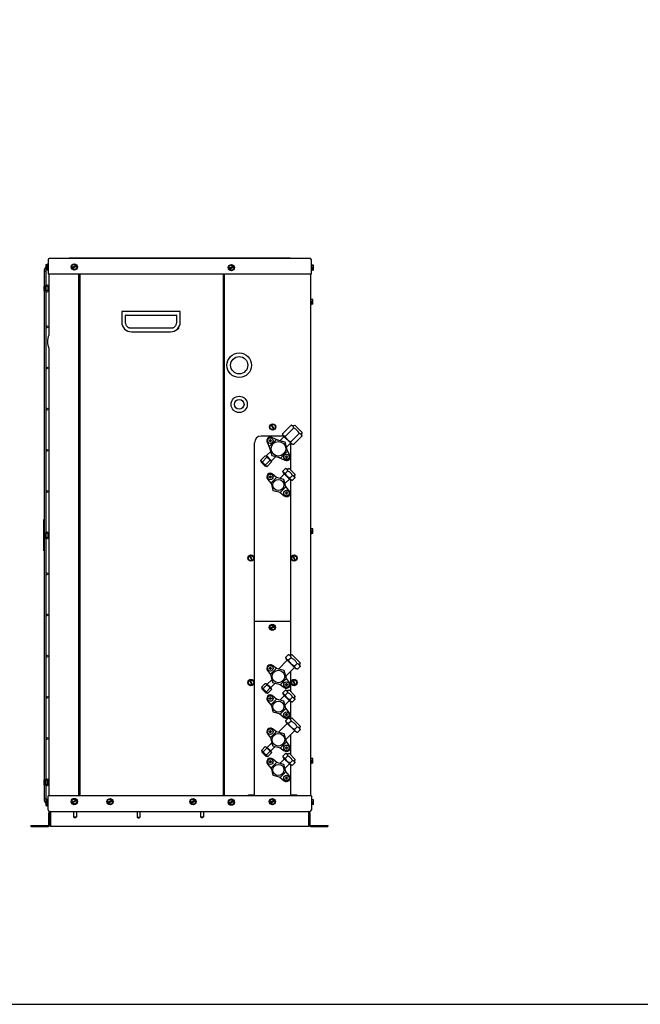
# Model space of a CAD drawing. Units: millimetres. Extents: x 1703.1 to 1721.2, y 1229.1 to 1241.2.
# Drawn here: x 1707.9 to 1708.9, y 1234.7 to 1236.3 of the extents above; entities that cross this region are included whole.
import ezdxf

# ---------------------------------------------------------------- set-up
doc = ezdxf.new("R2010")
doc.units = ezdxf.units.MM
doc.layers.add('TS - BLOCOS', color=50, linetype='Continuous')

# ---------------------------------------------------------------- blocks, each defined once
blk = doc.blocks.new('Cond 48-60 Kbtu Carrier lateral')
at = {"color": 2}
for p, q in [((-0.2163, 0.4587), (-0.2163, 0.459)), ((-0.2163, 0.459), (-0.2151, 0.459)), ((-0.2151, 0.4587), (-0.2163, 0.4587)), ((-0.2151, 0.459), (-0.1835, 0.459)), ((-0.1835, 0.4587), (-0.2151, 0.4587)), ((0.1835, 0.459), (-0.1835, 0.459)), ((0.1835, 0.4587), (-0.1835, 0.4587)), ((0.1835, 0.459), (0.2151, 0.459)), ((0.2151, 0.4587), (0.1835, 0.4587)), ((0.2151, 0.459), (0.2162, 0.459)), ((0.2162, 0.4587), (0.2151, 0.4587)), ((0.2162, 0.459), (0.2162, 0.4587)), ((-0.2185, 0.4564), (-0.2185, 0.4332)), ((0.2185, 0.4332), (0.2185, 0.4567)), ((-0.2218, -0.4405), (-0.2218, 0.4397)), ((-0.2173, 0.4332), (-0.1835, 0.4332)), ((-0.1835, 0.4332), (0.1835, 0.4332)), ((0.1835, 0.4332), (0.2173, 0.4332)), ((0.2172, 0.4332), (0.2172, -0.4332)), ((-0.2173, 0.3103), (-0.2173, -0.4332)), ((-0.2248, -0.0049), (-0.2248, -0.4065)), ((0.2185, -0.4332), (-0.2185, -0.4332)), ((-0.2185, -0.4564), (-0.2185, -0.4332)), ((0.2185, -0.4332), (0.2185, -0.4564)), ((-0.2163, -0.4587), (0.2162, -0.4587))]:
    blk.add_line(p, q, dxfattribs=at)
for p, q in [((-0.2224, 0.4488), (-0.2224, 0.4406)), ((-0.2224, 0.4488), (-0.2193, 0.4488)), ((-0.2224, 0.4485), (-0.2193, 0.4485)), ((-0.2224, 0.447), (-0.2204, 0.447)), ((-0.2224, 0.4461), (-0.2204, 0.4461)), ((-0.2224, 0.4446), (-0.2193, 0.4446)), ((-0.2204, 0.4461), (-0.2204, 0.447)), ((-0.2193, 0.4393), (-0.2193, 0.4501)), ((-0.2193, 0.4501), (-0.2185, 0.4501)), ((-0.2193, 0.4498), (-0.2185, 0.4498)), ((-0.1796, 0.4446), (-0.1774, 0.4485)), ((-0.1796, 0.4446), (-0.1774, 0.4406)), ((-0.1719, 0.447), (-0.1788, 0.443)), ((-0.1783, 0.4422), (-0.1714, 0.4461)), ((-0.1774, 0.4485), (-0.1728, 0.4485)), ((-0.1705, 0.4446), (-0.1728, 0.4485)), ((-0.1705, 0.4446), (-0.1728, 0.4406)), ((0.0812, 0.4436), (0.0834, 0.4475)), ((0.0812, 0.4436), (0.0834, 0.4396)), ((0.0889, 0.446), (0.082, 0.442)), ((0.0825, 0.4412), (0.0894, 0.4451)), ((0.0834, 0.4475), (0.088, 0.4475)), ((0.0903, 0.4436), (0.088, 0.4475)), ((0.0903, 0.4436), (0.088, 0.4396)), ((0.2193, 0.4488), (0.2185, 0.4488)), ((0.2193, 0.4485), (0.2185, 0.4485)), ((0.2193, 0.4485), (0.2193, 0.4488)), ((0.2193, 0.438), (0.2193, 0.4485)), ((0.2223, 0.4475), (0.2193, 0.4475)), ((0.2223, 0.4472), (0.2193, 0.4472)), ((0.2223, 0.4432), (0.2193, 0.4432)), ((0.2203, 0.4417), (0.2203, 0.4408)), ((0.2223, 0.4417), (0.2203, 0.4417)), ((0.2223, 0.4472), (0.2223, 0.4475)), ((0.2223, 0.4392), (0.2223, 0.4472)), ((-0.2248, 0.4397), (-0.2248, 0.413)), ((-0.2218, 0.4372), (-0.2248, 0.4372)), ((-0.2224, 0.4406), (-0.2193, 0.4406)), ((-0.2193, 0.4393), (-0.2185, 0.4393)), ((-0.2185, 0.4332), (-0.2173, 0.4332)), ((-0.2173, 0.4332), (-0.2173, 0.3311)), ((-0.1728, 0.4406), (-0.1774, 0.4406)), ((0.088, 0.4396), (0.0834, 0.4396)), ((0.2173, 0.4332), (0.2185, 0.4332)), ((0.2193, 0.438), (0.2185, 0.438)), ((0.2223, 0.4392), (0.2193, 0.4392)), ((0.2223, 0.4408), (0.2203, 0.4408)), ((-0.2256, 0.413), (-0.2256, 0.4051)), ((-0.2256, 0.413), (-0.2226, 0.413)), ((-0.2256, 0.4115), (-0.2236, 0.4115)), ((-0.2256, 0.4106), (-0.2236, 0.4106)), ((-0.2256, 0.4091), (-0.2226, 0.4091)), ((-0.2236, 0.4106), (-0.2236, 0.4115)), ((-0.2226, 0.4038), (-0.2226, 0.4143)), ((-0.2226, 0.4143), (-0.2218, 0.4143)), ((-0.2188, 0.4136), (-0.2188, 0.4046)), ((-0.2188, 0.4115), (-0.2173, 0.4115)), ((-0.2256, 0.4051), (-0.2226, 0.4051)), ((-0.2248, 0.4051), (-0.2248, 0.003)), ((-0.2226, 0.4038), (-0.2218, 0.4038)), ((-0.2188, 0.4067), (-0.2173, 0.4067)), ((0.218, 0.3919), (0.2172, 0.3919)), ((0.218, 0.3814), (0.2172, 0.3814)), ((0.218, 0.3814), (0.218, 0.3919)), ((0.2211, 0.3906), (0.218, 0.3906)), ((0.2211, 0.3867), (0.218, 0.3867)), ((0.2211, 0.3827), (0.218, 0.3827)), ((0.2191, 0.3851), (0.2191, 0.3843)), ((0.2211, 0.3851), (0.2191, 0.3851)), ((0.2211, 0.3843), (0.2191, 0.3843)), ((0.2211, 0.3827), (0.2211, 0.3906)), ((-0.0962, 0.3699), (-0.0962, 0.353)), ((-0.0002, 0.3709), (-0.0952, 0.3709)), ((-0.0902, 0.3548), (-0.0902, 0.3639)), ((-0.0892, 0.3649), (-0.0062, 0.3649)), ((-0.0052, 0.3639), (-0.0052, 0.3548)), ((0.0008, 0.353), (0.0008, 0.3699)), ((-0.1662, 0.3559), (-0.1651, 0.3565)), ((-0.1662, 0.3513), (-0.1662, 0.3559)), ((-0.1651, 0.3506), (-0.1662, 0.3513)), ((-0.0017, 0.3424), (-0.0017, 0.3445)), ((-0.0137, 0.343), (-0.0817, 0.343)), ((-0.0802, 0.337), (-0.0152, 0.337)), ((-0.0033, 0.3424), (-0.0017, 0.3424)), ((0.1503, 0.1814), (0.1543, 0.1837)), ((0.1503, 0.1768), (0.1503, 0.1814)), ((0.1519, 0.1823), (0.1558, 0.1754)), ((0.1567, 0.1759), (0.1527, 0.1828)), ((0.1543, 0.1837), (0.1582, 0.1814)), ((0.1582, 0.1814), (0.1582, 0.1768)), ((0.1849, 0.182), (0.1707, 0.1678)), ((0.1877, 0.1813), (0.1849, 0.182)), ((0.2032, 0.17), (0.1909, 0.1823)), ((0.1723, 0.1641), (0.1353, 0.1641)), ((0.1543, 0.1745), (0.1503, 0.1768)), ((0.1543, 0.1745), (0.1582, 0.1768)), ((0.1707, 0.1678), (0.1714, 0.165)), ((0.1858, 0.1506), (0.1714, 0.165)), ((0.1893, 0.1775), (0.1752, 0.1633)), ((0.1983, 0.1685), (0.1842, 0.1544)), ((0.2028, 0.164), (0.1887, 0.1499)), ((0.2021, 0.1668), (0.2028, 0.164)), ((0.1242, -0.4314), (0.1242, 0.153)), ((0.1449, 0.1539), (0.1495, 0.1436)), ((0.1485, 0.156), (0.1485, 0.1568)), ((0.1485, 0.1568), (0.1493, 0.1568)), ((0.1493, 0.156), (0.1485, 0.156)), ((0.1598, 0.158), (0.1487, 0.147)), ((0.1493, 0.1568), (0.15, 0.1574)), ((0.15, 0.1554), (0.1493, 0.156)), ((0.15, 0.1574), (0.15, 0.1583)), ((0.15, 0.1583), (0.1508, 0.1583)), ((0.15, 0.1545), (0.15, 0.1554)), ((0.1508, 0.1545), (0.15, 0.1545)), ((0.1508, 0.1583), (0.1508, 0.1574)), ((0.1508, 0.1574), (0.1514, 0.1568)), ((0.1514, 0.156), (0.1508, 0.1554)), ((0.1508, 0.1554), (0.1508, 0.1545)), ((0.1514, 0.1568), (0.1523, 0.1568)), ((0.1523, 0.156), (0.1514, 0.156)), ((0.1523, 0.1568), (0.1523, 0.156)), ((0.1631, 0.1572), (0.1528, 0.1618)), ((0.1748, 0.154), (0.1598, 0.158)), ((0.1733, 0.1631), (0.1664, 0.1562)), ((0.1788, 0.1389), (0.1748, 0.154)), ((0.1839, 0.1525), (0.1771, 0.1456)), ((0.1842, 0.1077), (0.1842, 0.1522)), ((0.1887, 0.1499), (0.1858, 0.1506)), ((0.1346, 0.1241), (0.142, 0.1315)), ((0.142, 0.1315), (0.1448, 0.1308)), ((0.144, 0.1316), (0.151, 0.1386)), ((0.144, 0.1316), (0.1525, 0.1231)), ((0.1487, 0.147), (0.1528, 0.1319)), ((0.1528, 0.1319), (0.1678, 0.1279)), ((0.1678, 0.1279), (0.1788, 0.1389)), ((0.1768, 0.1314), (0.1776, 0.1314)), ((0.1768, 0.1305), (0.1768, 0.1314)), ((0.1776, 0.1314), (0.1776, 0.1305)), ((0.1827, 0.132), (0.178, 0.1423)), ((0.1353, 0.1213), (0.1346, 0.1241)), ((0.1353, 0.1213), (0.1421, 0.1144)), ((0.1353, 0.1205), (0.1414, 0.1144)), ((0.1372, 0.1215), (0.1446, 0.1289)), ((0.1421, 0.1144), (0.1449, 0.1137)), ((0.1423, 0.1163), (0.1498, 0.1237)), ((0.1449, 0.1137), (0.1524, 0.1211)), ((0.1524, 0.1211), (0.1516, 0.124)), ((0.1525, 0.1231), (0.1595, 0.1301)), ((0.1645, 0.1287), (0.1747, 0.124)), ((0.1753, 0.1299), (0.1762, 0.1299)), ((0.1753, 0.1291), (0.1753, 0.1299)), ((0.1762, 0.1291), (0.1753, 0.1291)), ((0.1762, 0.1299), (0.1768, 0.1305)), ((0.1768, 0.1285), (0.1762, 0.1291)), ((0.1768, 0.1276), (0.1768, 0.1285)), ((0.1776, 0.1276), (0.1768, 0.1276)), ((0.1776, 0.1305), (0.1782, 0.1299)), ((0.1782, 0.1291), (0.1776, 0.1285)), ((0.1776, 0.1285), (0.1776, 0.1276)), ((0.1782, 0.1299), (0.1791, 0.1299)), ((0.1791, 0.1291), (0.1782, 0.1291)), ((0.1791, 0.1299), (0.1791, 0.1291)), ((0.15, 0.0983), (0.1508, 0.0983)), ((0.15, 0.0974), (0.15, 0.0983)), ((0.1508, 0.0983), (0.1508, 0.0974)), ((0.1613, 0.095), (0.1542, 0.101)), ((0.1737, 0.1013), (0.1661, 0.0937)), ((0.1755, 0.1101), (0.1712, 0.1059)), ((0.1712, 0.1059), (0.1719, 0.1031)), ((0.1839, 0.0911), (0.1719, 0.1031)), ((0.1794, 0.1063), (0.1751, 0.102)), ((0.1783, 0.1094), (0.1755, 0.1101)), ((0.1913, 0.1006), (0.1815, 0.1105)), ((0.1871, 0.0985), (0.1829, 0.0943)), ((0.1458, 0.0925), (0.1517, 0.0855)), ((0.1485, 0.0968), (0.1493, 0.0968)), ((0.1485, 0.096), (0.1485, 0.0968)), ((0.1493, 0.096), (0.1485, 0.096)), ((0.1493, 0.0968), (0.15, 0.0974)), ((0.15, 0.0954), (0.1493, 0.096)), ((0.15, 0.0945), (0.15, 0.0954)), ((0.1508, 0.0945), (0.15, 0.0945)), ((0.1508, 0.0974), (0.1514, 0.0968)), ((0.1514, 0.096), (0.1508, 0.0954)), ((0.1508, 0.0954), (0.1508, 0.0945)), ((0.1514, 0.0968), (0.1523, 0.0968)), ((0.1523, 0.096), (0.1514, 0.096)), ((0.1605, 0.0952), (0.1515, 0.0862)), ((0.1515, 0.0862), (0.1548, 0.074)), ((0.1523, 0.0968), (0.1523, 0.096)), ((0.1728, 0.0919), (0.1605, 0.0952)), ((0.1761, 0.0796), (0.1728, 0.0919)), ((0.1822, 0.0928), (0.1746, 0.0852)), ((0.1867, 0.0904), (0.1839, 0.0911)), ((0.1842, -0.1996), (0.1842, 0.0911)), ((0.191, 0.0946), (0.1867, 0.0904)), ((0.1903, 0.0975), (0.191, 0.0946)), ((0.1548, 0.074), (0.1671, 0.0707)), ((0.1663, 0.0709), (0.1733, 0.0649)), ((0.1671, 0.0707), (0.1761, 0.0796)), ((0.1753, 0.0699), (0.1762, 0.0699)), ((0.1753, 0.0691), (0.1753, 0.0699)), ((0.1762, 0.0691), (0.1753, 0.0691)), ((0.1818, 0.0734), (0.1759, 0.0804)), ((0.1762, 0.0699), (0.1768, 0.0705)), ((0.1768, 0.0685), (0.1762, 0.0691)), ((0.1768, 0.0714), (0.1776, 0.0714)), ((0.1768, 0.0705), (0.1768, 0.0714)), ((0.1768, 0.0676), (0.1768, 0.0685)), ((0.1776, 0.0676), (0.1768, 0.0676)), ((0.1776, 0.0714), (0.1776, 0.0705)), ((0.1776, 0.0705), (0.1782, 0.0699)), ((0.1782, 0.0691), (0.1776, 0.0685)), ((0.1776, 0.0685), (0.1776, 0.0676)), ((0.1782, 0.0699), (0.1791, 0.0699)), ((0.1791, 0.0691), (0.1782, 0.0691)), ((0.1791, 0.0699), (0.1791, 0.0691)), ((-0.2257, -0.0264), (-0.2257, 0.0256)), ((-0.2248, 0.0256), (-0.2257, 0.0256)), ((-0.2256, 0.003), (-0.2256, -0.0049)), ((-0.2256, 0.003), (-0.2226, 0.003)), ((-0.2256, 0.0015), (-0.2236, 0.0015)), ((-0.2256, 0.0006), (-0.2236, 0.0006)), ((-0.2236, 0.0006), (-0.2236, 0.0015)), ((-0.2226, -0.0062), (-0.2226, 0.0043)), ((-0.2226, 0.0043), (-0.2218, 0.0043)), ((-0.2188, 0.0038), (-0.2188, -0.0052)), ((-0.2188, 0.002), (-0.2173, 0.002)), ((-0.2188, 0.0015), (-0.2173, 0.0015)), ((0.218, 0.0114), (0.2172, 0.0114)), ((0.218, 0.0009), (0.2172, 0.0009)), ((0.218, 0.0009), (0.218, 0.0114)), ((0.2211, 0.0101), (0.218, 0.0101)), ((0.2211, 0.0061), (0.218, 0.0061)), ((0.2211, 0.0022), (0.218, 0.0022)), ((0.2211, 0.0046), (0.2191, 0.0046)), ((0.2191, 0.0046), (0.2191, 0.0037)), ((0.2211, 0.0037), (0.2191, 0.0037)), ((0.2211, 0.0022), (0.2211, 0.0101)), ((-0.2256, -0.0009), (-0.2226, -0.0009)), ((-0.2256, -0.0049), (-0.2226, -0.0049)), ((-0.2226, -0.0062), (-0.2218, -0.0062)), ((-0.2188, -0.0033), (-0.2173, -0.0033)), ((-0.2248, -0.0264), (-0.2257, -0.0264)), ((0.1143, -0.0361), (0.1182, -0.0338)), ((0.1143, -0.0407), (0.1143, -0.0361)), ((0.1182, -0.043), (0.1143, -0.0407)), ((0.1158, -0.0352), (0.1198, -0.0421)), ((0.1206, -0.0416), (0.1167, -0.0347)), ((0.1182, -0.0338), (0.1222, -0.0361)), ((0.1182, -0.043), (0.1222, -0.0407)), ((0.1222, -0.0361), (0.1222, -0.0407)), ((0.1858, -0.0361), (0.1897, -0.0338)), ((0.1858, -0.0407), (0.1858, -0.0361)), ((0.1897, -0.043), (0.1858, -0.0407)), ((0.1873, -0.0352), (0.1913, -0.0421)), ((0.1921, -0.0416), (0.1882, -0.0347)), ((0.1897, -0.0338), (0.1937, -0.0361)), ((0.1897, -0.043), (0.1937, -0.0407)), ((0.1937, -0.0361), (0.1937, -0.0407)), ((0.1842, -0.1436), (0.1242, -0.1436)), ((0.1492, -0.1534), (0.1514, -0.1495)), ((0.1514, -0.1574), (0.1492, -0.1534)), ((0.1569, -0.151), (0.1501, -0.155)), ((0.1506, -0.1558), (0.1574, -0.1519)), ((0.1514, -0.1495), (0.156, -0.1495)), ((0.156, -0.1574), (0.1514, -0.1574)), ((0.1583, -0.1534), (0.156, -0.1495)), ((0.1583, -0.1534), (0.156, -0.1574)), ((0.1786, -0.208), (0.1641, -0.2225)), ((0.1802, -0.1989), (0.1759, -0.2031)), ((0.1759, -0.2031), (0.1766, -0.206)), ((0.1927, -0.222), (0.1766, -0.206)), ((0.183, -0.1996), (0.1802, -0.1989)), ((0.1851, -0.2038), (0.1808, -0.208)), ((0.2001, -0.2125), (0.1862, -0.1985)), ((0.1455, -0.225), (0.1505, -0.2317)), ((0.1485, -0.221), (0.1493, -0.221)), ((0.1485, -0.2218), (0.1485, -0.221)), ((0.1493, -0.2218), (0.1485, -0.2218)), ((0.1493, -0.221), (0.15, -0.2204)), ((0.15, -0.2224), (0.1493, -0.2218)), ((0.15, -0.2195), (0.1508, -0.2195)), ((0.15, -0.2204), (0.15, -0.2195)), ((0.15, -0.2233), (0.15, -0.2224)), ((0.1508, -0.2233), (0.15, -0.2233)), ((0.1602, -0.2215), (0.1504, -0.2313)), ((0.1508, -0.2195), (0.1508, -0.2204)), ((0.1508, -0.2204), (0.1514, -0.221)), ((0.1514, -0.2218), (0.1508, -0.2224)), ((0.1508, -0.2224), (0.1508, -0.2233)), ((0.1514, -0.221), (0.1523, -0.221)), ((0.1523, -0.2218), (0.1514, -0.2218)), ((0.1523, -0.221), (0.1523, -0.2218)), ((0.1606, -0.2216), (0.1539, -0.2166)), ((0.1736, -0.2251), (0.1602, -0.2215)), ((0.1772, -0.2385), (0.1736, -0.2251)), ((0.1907, -0.22), (0.1761, -0.2345)), ((0.1842, -0.2601), (0.1842, -0.2264)), ((0.1948, -0.2136), (0.1906, -0.2178)), ((0.1955, -0.2227), (0.1927, -0.222)), ((0.1997, -0.2185), (0.1955, -0.2227)), ((0.199, -0.2157), (0.1997, -0.2185)), ((0.1143, -0.2426), (0.1182, -0.2403)), ((0.1143, -0.2472), (0.1143, -0.2426)), ((0.1158, -0.2417), (0.1198, -0.2486)), ((0.1206, -0.2481), (0.1167, -0.2412)), ((0.1182, -0.2403), (0.1222, -0.2426)), ((0.1222, -0.2426), (0.1222, -0.2472)), ((0.1454, -0.2476), (0.1528, -0.2402)), ((0.1504, -0.2313), (0.154, -0.2447)), ((0.154, -0.2447), (0.1674, -0.2482)), ((0.1674, -0.2482), (0.1772, -0.2385)), ((0.182, -0.2447), (0.1771, -0.238)), ((0.1858, -0.2426), (0.1897, -0.2403)), ((0.1858, -0.2472), (0.1858, -0.2426)), ((0.1873, -0.2417), (0.1913, -0.2486)), ((0.1921, -0.2481), (0.1882, -0.2412)), ((0.1897, -0.2403), (0.1937, -0.2426)), ((0.1937, -0.2426), (0.1937, -0.2472)), ((0.1182, -0.2495), (0.1143, -0.2472)), ((0.1182, -0.2495), (0.1222, -0.2472)), ((0.136, -0.2523), (0.142, -0.2463)), ((0.1367, -0.2551), (0.136, -0.2523)), ((0.1367, -0.2551), (0.1435, -0.262)), ((0.1367, -0.2558), (0.1428, -0.262)), ((0.1386, -0.2549), (0.1446, -0.2489)), ((0.142, -0.2463), (0.1448, -0.247)), ((0.1438, -0.2601), (0.1498, -0.2541)), ((0.1448, -0.247), (0.1516, -0.2538)), ((0.1463, -0.2627), (0.1524, -0.2567)), ((0.1511, -0.2532), (0.1585, -0.2459)), ((0.1524, -0.2567), (0.1516, -0.2538)), ((0.1669, -0.2481), (0.1736, -0.2531)), ((0.1755, -0.2577), (0.1712, -0.2619)), ((0.1753, -0.2479), (0.1762, -0.2479)), ((0.1753, -0.2487), (0.1753, -0.2479)), ((0.1762, -0.2487), (0.1753, -0.2487)), ((0.1783, -0.2584), (0.1755, -0.2577)), ((0.1762, -0.2479), (0.1768, -0.2473)), ((0.1768, -0.2493), (0.1762, -0.2487)), ((0.1768, -0.2464), (0.1776, -0.2464)), ((0.1768, -0.2473), (0.1768, -0.2464)), ((0.1768, -0.2502), (0.1768, -0.2493)), ((0.1776, -0.2502), (0.1768, -0.2502)), ((0.1776, -0.2464), (0.1776, -0.2473)), ((0.1776, -0.2473), (0.1782, -0.2479)), ((0.1782, -0.2487), (0.1776, -0.2493)), ((0.1776, -0.2493), (0.1776, -0.2502)), ((0.1782, -0.2479), (0.1791, -0.2479)), ((0.1791, -0.2487), (0.1782, -0.2487)), ((0.1791, -0.2479), (0.1791, -0.2487)), ((0.1913, -0.2672), (0.1815, -0.2573)), ((0.1897, -0.2495), (0.1858, -0.2472)), ((0.1897, -0.2495), (0.1937, -0.2472)), ((0.1435, -0.262), (0.1463, -0.2627)), ((0.1458, -0.2753), (0.1517, -0.2823)), ((0.1485, -0.271), (0.1493, -0.271)), ((0.1485, -0.2718), (0.1485, -0.271)), ((0.1493, -0.2718), (0.1485, -0.2718)), ((0.1493, -0.271), (0.15, -0.2704)), ((0.15, -0.2724), (0.1493, -0.2718)), ((0.15, -0.2695), (0.1508, -0.2695)), ((0.15, -0.2704), (0.15, -0.2695)), ((0.15, -0.2733), (0.15, -0.2724)), ((0.1508, -0.2733), (0.15, -0.2733)), ((0.1508, -0.2695), (0.1508, -0.2704)), ((0.1508, -0.2704), (0.1514, -0.271)), ((0.1514, -0.2718), (0.1508, -0.2724)), ((0.1508, -0.2724), (0.1508, -0.2733)), ((0.1514, -0.271), (0.1523, -0.271)), ((0.1523, -0.2718), (0.1514, -0.2718)), ((0.1605, -0.2726), (0.1515, -0.2816)), ((0.1523, -0.271), (0.1523, -0.2718)), ((0.1613, -0.2728), (0.1542, -0.2668)), ((0.1728, -0.2759), (0.1605, -0.2726)), ((0.1737, -0.2665), (0.1661, -0.2741)), ((0.1712, -0.2619), (0.1719, -0.2647)), ((0.1839, -0.2767), (0.1719, -0.2647)), ((0.1761, -0.2882), (0.1728, -0.2759)), ((0.1822, -0.275), (0.1746, -0.2826)), ((0.1794, -0.2615), (0.1751, -0.2658)), ((0.1871, -0.2693), (0.1829, -0.2735)), ((0.1867, -0.2774), (0.1839, -0.2767)), ((0.1842, -0.3046), (0.1842, -0.2767)), ((0.191, -0.2732), (0.1867, -0.2774)), ((0.1903, -0.2703), (0.191, -0.2732)), ((0.1515, -0.2816), (0.1548, -0.2938)), ((0.1548, -0.2938), (0.1671, -0.2971)), ((0.1671, -0.2971), (0.1761, -0.2882)), ((0.1818, -0.2944), (0.1759, -0.2874)), ((0.1663, -0.2969), (0.1733, -0.3029)), ((0.1753, -0.2979), (0.1762, -0.2979)), ((0.1753, -0.2987), (0.1753, -0.2979)), ((0.1762, -0.2987), (0.1753, -0.2987)), ((0.1802, -0.3039), (0.1759, -0.3081)), ((0.1759, -0.3081), (0.1766, -0.311)), ((0.1762, -0.2979), (0.1768, -0.2973)), ((0.1768, -0.2993), (0.1762, -0.2987)), ((0.1768, -0.2964), (0.1776, -0.2964)), ((0.1768, -0.2973), (0.1768, -0.2964)), ((0.1768, -0.3002), (0.1768, -0.2993)), ((0.1776, -0.3002), (0.1768, -0.3002)), ((0.1776, -0.2964), (0.1776, -0.2973)), ((0.1776, -0.2973), (0.1782, -0.2979)), ((0.1782, -0.2987), (0.1776, -0.2993)), ((0.1776, -0.2993), (0.1776, -0.3002)), ((0.1782, -0.2979), (0.1791, -0.2979)), ((0.1791, -0.2987), (0.1782, -0.2987)), ((0.1791, -0.2979), (0.1791, -0.2987)), ((0.183, -0.3046), (0.1802, -0.3039)), ((0.1851, -0.3088), (0.1808, -0.313)), ((0.2001, -0.3175), (0.1862, -0.3035)), ((0.1485, -0.326), (0.1493, -0.326)), ((0.1485, -0.3268), (0.1485, -0.326)), ((0.1493, -0.326), (0.15, -0.3254)), ((0.15, -0.3245), (0.1508, -0.3245)), ((0.15, -0.3254), (0.15, -0.3245)), ((0.1602, -0.3265), (0.1504, -0.3363)), ((0.1508, -0.3245), (0.1508, -0.3254)), ((0.1508, -0.3254), (0.1514, -0.326)), ((0.1514, -0.326), (0.1523, -0.326)), ((0.1523, -0.326), (0.1523, -0.3268)), ((0.1606, -0.3266), (0.1539, -0.3216)), ((0.1736, -0.3301), (0.1602, -0.3265)), ((0.1786, -0.313), (0.1641, -0.3275)), ((0.1907, -0.325), (0.1761, -0.3395)), ((0.1927, -0.327), (0.1766, -0.311)), ((0.1948, -0.3186), (0.1906, -0.3228)), ((0.1997, -0.3235), (0.1955, -0.3277)), ((0.199, -0.3207), (0.1997, -0.3235)), ((0.1455, -0.33), (0.1505, -0.3367)), ((0.1493, -0.3268), (0.1485, -0.3268)), ((0.15, -0.3274), (0.1493, -0.3268)), ((0.15, -0.3283), (0.15, -0.3274)), ((0.1508, -0.3283), (0.15, -0.3283)), ((0.1504, -0.3363), (0.154, -0.3497)), ((0.1514, -0.3268), (0.1508, -0.3274)), ((0.1508, -0.3274), (0.1508, -0.3283)), ((0.1523, -0.3268), (0.1514, -0.3268)), ((0.1772, -0.3435), (0.1736, -0.3301)), ((0.182, -0.3497), (0.1771, -0.343)), ((0.1842, -0.3651), (0.1842, -0.3314)), ((0.1955, -0.3277), (0.1927, -0.327)), ((0.136, -0.3573), (0.142, -0.3513)), ((0.1367, -0.3601), (0.136, -0.3573)), ((0.1386, -0.3599), (0.1446, -0.3539)), ((0.142, -0.3513), (0.1448, -0.352)), ((0.1438, -0.3651), (0.1498, -0.3591)), ((0.1448, -0.352), (0.1516, -0.3588)), ((0.1454, -0.3526), (0.1528, -0.3452)), ((0.1511, -0.3582), (0.1585, -0.3509)), ((0.1524, -0.3617), (0.1516, -0.3588)), ((0.154, -0.3497), (0.1674, -0.3532)), ((0.1669, -0.3531), (0.1736, -0.3581)), ((0.1674, -0.3532), (0.1772, -0.3435)), ((0.1753, -0.3529), (0.1762, -0.3529)), ((0.1753, -0.3537), (0.1753, -0.3529)), ((0.1762, -0.3537), (0.1753, -0.3537)), ((0.1762, -0.3529), (0.1768, -0.3523)), ((0.1768, -0.3543), (0.1762, -0.3537)), ((0.1768, -0.3514), (0.1776, -0.3514)), ((0.1768, -0.3523), (0.1768, -0.3514)), ((0.1768, -0.3552), (0.1768, -0.3543)), ((0.1776, -0.3552), (0.1768, -0.3552)), ((0.1776, -0.3514), (0.1776, -0.3523)), ((0.1776, -0.3523), (0.1782, -0.3529)), ((0.1782, -0.3537), (0.1776, -0.3543)), ((0.1776, -0.3543), (0.1776, -0.3552)), ((0.1782, -0.3529), (0.1791, -0.3529)), ((0.1791, -0.3537), (0.1782, -0.3537)), ((0.1791, -0.3529), (0.1791, -0.3537)), ((0.1367, -0.3601), (0.1435, -0.367)), ((0.1367, -0.3608), (0.1428, -0.367)), ((0.1435, -0.367), (0.1463, -0.3677)), ((0.1463, -0.3677), (0.1524, -0.3617)), ((0.1493, -0.376), (0.15, -0.3754)), ((0.15, -0.3745), (0.1508, -0.3745)), ((0.15, -0.3754), (0.15, -0.3745)), ((0.1508, -0.3745), (0.1508, -0.3754)), ((0.1508, -0.3754), (0.1514, -0.376)), ((0.1613, -0.3778), (0.1542, -0.3718)), ((0.1737, -0.3715), (0.1661, -0.3791)), ((0.1755, -0.3627), (0.1712, -0.3669)), ((0.1712, -0.3669), (0.1719, -0.3697)), ((0.1839, -0.3817), (0.1719, -0.3697)), ((0.1794, -0.3665), (0.1751, -0.3708)), ((0.1783, -0.3634), (0.1755, -0.3627)), ((0.1913, -0.3722), (0.1815, -0.3623)), ((0.1871, -0.3743), (0.1829, -0.3785)), ((0.1903, -0.3753), (0.191, -0.3782)), ((0.218, -0.3696), (0.2172, -0.3696)), ((0.218, -0.3801), (0.218, -0.3696)), ((0.2211, -0.3709), (0.218, -0.3709)), ((0.2211, -0.3749), (0.218, -0.3749)), ((0.2211, -0.3788), (0.2211, -0.3709)), ((0.1458, -0.3803), (0.1517, -0.3873)), ((0.1485, -0.376), (0.1493, -0.376)), ((0.1485, -0.3768), (0.1485, -0.376)), ((0.1493, -0.3768), (0.1485, -0.3768)), ((0.15, -0.3774), (0.1493, -0.3768)), ((0.15, -0.3783), (0.15, -0.3774)), ((0.1508, -0.3783), (0.15, -0.3783)), ((0.1514, -0.3768), (0.1508, -0.3774)), ((0.1508, -0.3774), (0.1508, -0.3783)), ((0.1514, -0.376), (0.1523, -0.376)), ((0.1523, -0.3768), (0.1514, -0.3768)), ((0.1605, -0.3776), (0.1515, -0.3866)), ((0.1515, -0.3866), (0.1548, -0.3988)), ((0.1523, -0.376), (0.1523, -0.3768)), ((0.1728, -0.3809), (0.1605, -0.3776)), ((0.1761, -0.3932), (0.1728, -0.3809)), ((0.1822, -0.38), (0.1746, -0.3876)), ((0.1867, -0.3824), (0.1839, -0.3817)), ((0.1842, -0.4314), (0.1842, -0.3817)), ((0.191, -0.3782), (0.1867, -0.3824)), ((0.218, -0.3801), (0.2172, -0.3801)), ((0.2211, -0.3788), (0.218, -0.3788)), ((0.2211, -0.3764), (0.2191, -0.3764)), ((0.2191, -0.3764), (0.2191, -0.3773)), ((0.2211, -0.3773), (0.2191, -0.3773)), ((-0.2256, -0.4065), (-0.2226, -0.4065)), ((-0.2256, -0.4065), (-0.2256, -0.4144)), ((-0.2256, -0.408), (-0.2236, -0.408)), ((-0.2236, -0.4089), (-0.2236, -0.408)), ((-0.2226, -0.4052), (-0.2218, -0.4052)), ((-0.2226, -0.4157), (-0.2226, -0.4052)), ((-0.2188, -0.415), (-0.2188, -0.406)), ((-0.2188, -0.408), (-0.2173, -0.408)), ((0.1548, -0.3988), (0.1671, -0.4021)), ((0.1663, -0.4019), (0.1733, -0.4079)), ((0.1671, -0.4021), (0.1761, -0.3932)), ((0.1753, -0.4029), (0.1762, -0.4029)), ((0.1753, -0.4037), (0.1753, -0.4029)), ((0.1762, -0.4037), (0.1753, -0.4037)), ((0.1818, -0.3994), (0.1759, -0.3924)), ((0.1762, -0.4029), (0.1768, -0.4023)), ((0.1768, -0.4043), (0.1762, -0.4037)), ((0.1768, -0.4014), (0.1776, -0.4014)), ((0.1768, -0.4023), (0.1768, -0.4014)), ((0.1768, -0.4052), (0.1768, -0.4043)), ((0.1776, -0.4052), (0.1768, -0.4052)), ((0.1776, -0.4014), (0.1776, -0.4023)), ((0.1776, -0.4023), (0.1782, -0.4029)), ((0.1782, -0.4037), (0.1776, -0.4043)), ((0.1776, -0.4043), (0.1776, -0.4052)), ((0.1782, -0.4029), (0.1791, -0.4029)), ((0.1791, -0.4037), (0.1782, -0.4037)), ((0.1791, -0.4029), (0.1791, -0.4037)), ((-0.2256, -0.4089), (-0.2236, -0.4089)), ((-0.2256, -0.4104), (-0.2226, -0.4104)), ((-0.2256, -0.4144), (-0.2226, -0.4144)), ((-0.2248, -0.4144), (-0.2248, -0.4405)), ((-0.2226, -0.4157), (-0.2218, -0.4157)), ((-0.2188, -0.4128), (-0.2173, -0.4128)), ((-0.2218, -0.438), (-0.2248, -0.438)), ((-0.2224, -0.4405), (-0.2193, -0.4405)), ((-0.2224, -0.4405), (-0.2224, -0.4491)), ((-0.2218, -0.4392), (-0.2193, -0.4392)), ((-0.2193, -0.4379), (-0.2185, -0.4379)), ((-0.2193, -0.4504), (-0.2193, -0.4379)), ((-0.2193, -0.4392), (-0.2185, -0.4392)), ((-0.1796, -0.4424), (-0.1774, -0.4385)), ((-0.1719, -0.44), (-0.1788, -0.444)), ((-0.1783, -0.4448), (-0.1714, -0.4409)), ((-0.1774, -0.4385), (-0.1728, -0.4385)), ((-0.1705, -0.4424), (-0.1728, -0.4385)), ((-0.1203, -0.4426), (-0.118, -0.4386)), ((-0.1125, -0.4402), (-0.1194, -0.4441)), ((-0.1189, -0.445), (-0.112, -0.441)), ((-0.118, -0.4386), (-0.1134, -0.4386)), ((-0.1111, -0.4426), (-0.1134, -0.4386)), ((0.0175, -0.4426), (0.0198, -0.4386)), ((0.0253, -0.4402), (0.0184, -0.4441)), ((0.0189, -0.445), (0.0258, -0.441)), ((0.0198, -0.4386), (0.0244, -0.4386)), ((0.0267, -0.4426), (0.0244, -0.4386)), ((0.0812, -0.4434), (0.0834, -0.4395)), ((0.0889, -0.441), (0.082, -0.445)), ((0.0834, -0.4395), (0.088, -0.4395)), ((0.0903, -0.4434), (0.088, -0.4395)), ((0.1142, -0.4314), (0.1242, -0.4314)), ((0.1142, -0.4332), (0.1142, -0.4314)), ((0.1158, -0.4314), (0.1158, -0.4332)), ((0.1492, -0.4426), (0.1515, -0.4386)), ((0.157, -0.4402), (0.1501, -0.4441)), ((0.1506, -0.445), (0.1575, -0.441)), ((0.1515, -0.4386), (0.1561, -0.4386)), ((0.1584, -0.4426), (0.1561, -0.4386)), ((0.1842, -0.4314), (0.1942, -0.4314)), ((0.1922, -0.4314), (0.1922, -0.4332)), ((0.1939, -0.4332), (0.1939, -0.4314)), ((0.1942, -0.4332), (0.1942, -0.4314)), ((0.2193, -0.4383), (0.2185, -0.4383)), ((0.2193, -0.4488), (0.2193, -0.4383)), ((0.2223, -0.4396), (0.2193, -0.4396)), ((0.2223, -0.4475), (0.2223, -0.4396)), ((-0.2224, -0.442), (-0.2204, -0.442)), ((-0.2224, -0.4429), (-0.2204, -0.4429)), ((-0.2224, -0.4444), (-0.2193, -0.4444)), ((-0.2224, -0.4484), (-0.2193, -0.4484)), ((-0.2224, -0.4491), (-0.2193, -0.4491)), ((-0.2204, -0.4429), (-0.2204, -0.442)), ((-0.2193, -0.4497), (-0.2185, -0.4497)), ((-0.2193, -0.4504), (-0.2185, -0.4504)), ((-0.1774, -0.4464), (-0.1796, -0.4424)), ((-0.1728, -0.4464), (-0.1774, -0.4464)), ((-0.1705, -0.4424), (-0.1728, -0.4464)), ((-0.118, -0.4465), (-0.1203, -0.4426)), ((-0.1134, -0.4465), (-0.118, -0.4465)), ((-0.1111, -0.4426), (-0.1134, -0.4465)), ((0.0198, -0.4465), (0.0175, -0.4426)), ((0.0244, -0.4465), (0.0198, -0.4465)), ((0.0267, -0.4426), (0.0244, -0.4465)), ((0.0834, -0.4474), (0.0812, -0.4434)), ((0.0825, -0.4458), (0.0894, -0.4419)), ((0.088, -0.4474), (0.0834, -0.4474)), ((0.0903, -0.4434), (0.088, -0.4474)), ((0.1515, -0.4465), (0.1492, -0.4426)), ((0.1561, -0.4465), (0.1515, -0.4465)), ((0.1584, -0.4426), (0.1561, -0.4465)), ((0.2193, -0.4488), (0.2185, -0.4488)), ((0.2223, -0.4436), (0.2193, -0.4436)), ((0.2223, -0.4475), (0.2193, -0.4475)), ((0.2223, -0.4451), (0.2203, -0.4451)), ((0.2203, -0.4451), (0.2203, -0.446)), ((0.2223, -0.446), (0.2203, -0.446)), ((-0.2172, -0.4811), (-0.2172, -0.4612)), ((-0.2156, -0.4811), (-0.2156, -0.4612)), ((-0.2146, -0.4587), (-0.2146, -0.4837)), ((-0.1763, -0.4587), (-0.1763, -0.468)), ((-0.1763, -0.468), (-0.1715, -0.468)), ((-0.1763, -0.468), (-0.1753, -0.469)), ((-0.1753, -0.469), (-0.1725, -0.469)), ((-0.1715, -0.468), (-0.1725, -0.469)), ((-0.1715, -0.4587), (-0.1715, -0.468)), ((-0.0708, -0.4587), (-0.0708, -0.4682)), ((-0.0708, -0.4682), (-0.066, -0.4682)), ((-0.0708, -0.4682), (-0.0698, -0.4692)), ((-0.0698, -0.4692), (-0.067, -0.4692)), ((-0.066, -0.4682), (-0.067, -0.4692)), ((-0.066, -0.4587), (-0.066, -0.4682)), ((0.0347, -0.4587), (0.0347, -0.468)), ((0.0347, -0.468), (0.0395, -0.468)), ((0.0347, -0.468), (0.0357, -0.469)), ((0.0357, -0.469), (0.0385, -0.469)), ((0.0395, -0.468), (0.0385, -0.469)), ((0.0395, -0.4587), (0.0395, -0.468)), ((0.2138, -0.4587), (0.2138, -0.4837)), ((0.2143, -0.4612), (0.2143, -0.4811)), ((0.2158, -0.4612), (0.2158, -0.4811)), ((-0.2472, -0.4821), (-0.2182, -0.4821)), ((-0.2472, -0.4821), (-0.2472, -0.4837)), ((-0.2472, -0.4837), (-0.2182, -0.4837)), ((0.2138, -0.4837), (-0.2146, -0.4837)), ((0.2168, -0.4821), (0.2458, -0.4821)), ((0.2168, -0.4837), (0.2458, -0.4837)), ((0.2458, -0.4821), (0.2458, -0.4837))]:
    blk.add_line(p, q)
at = {"color": 1}
for p, q in [((-0.1683, 0.4332), (-0.1683, -0.4332)), ((-0.1651, -0.4332), (-0.1651, 0.4332)), ((0.0719, 0.4332), (0.0719, -0.4332)), ((0.0737, 0.4332), (0.0737, -0.4332))]:
    blk.add_line(p, q, dxfattribs=at)
for centre, radius in [((-0.1751, 0.4446), 0.00525), ((0.0857, 0.4436), 0.00525), ((-0.2203, 0.4136), 0.0015), ((-0.2203, 0.4046), 0.0015), ((-0.2203, 0.3453), 0.0015), ((0.0987, 0.2816), 0.0204), ((0.0987, 0.2816), 0.0143), ((-0.2203, 0.277), 0.0015), ((0.0987, 0.2166), 0.0135), ((0.0987, 0.2166), 0.008), ((-0.2203, 0.2087), 0.0015), ((0.1543, 0.1791), 0.00525), ((0.1504, 0.1564), 0.0046), ((0.1638, 0.1429), 0.0121), ((-0.2203, 0.1404), 0.0015), ((0.1772, 0.1295), 0.0046), ((0.1504, 0.0964), 0.0046), ((0.1638, 0.0829), 0.0092), ((-0.2203, 0.0721), 0.0015), ((0.1772, 0.0695), 0.0046), ((-0.2203, 0.0038), 0.0015), ((-0.2203, -0.0052), 0.0015), ((0.1182, -0.0384), 0.00525), ((0.1897, -0.0384), 0.00525), ((-0.2203, -0.0645), 0.0015), ((-0.2203, -0.1328), 0.0015), ((0.1537, -0.1534), 0.00525), ((-0.2203, -0.2011), 0.0015), ((0.1504, -0.2214), 0.0046), ((0.1638, -0.2349), 0.0104), ((0.1182, -0.2449), 0.00525), ((0.1772, -0.2483), 0.0046), ((0.1897, -0.2449), 0.00525), ((-0.2203, -0.2694), 0.0015), ((0.1504, -0.2714), 0.0046), ((0.1638, -0.2849), 0.0092), ((0.1772, -0.2983), 0.0046), ((0.1504, -0.3264), 0.0046), ((-0.2203, -0.3377), 0.0015), ((0.1638, -0.3399), 0.0104), ((0.1772, -0.3533), 0.0046), ((0.1504, -0.3764), 0.0046), ((0.1638, -0.3899), 0.0092), ((-0.2203, -0.406), 0.0015), ((0.1772, -0.4033), 0.0046), ((-0.2203, -0.415), 0.0015), ((-0.1751, -0.4424), 0.00525), ((-0.1157, -0.4426), 0.00525), ((0.0221, -0.4426), 0.00525), ((0.0857, -0.4434), 0.00525), ((0.1538, -0.4426), 0.00525)]:
    blk.add_circle(centre, radius)
at = {"color": 2}
for centre, radius, start, end in [((-0.2163, 0.4567), 0.00225, 96.2129, 180.0022), ((-0.2163, 0.4564), 0.00225, 90.0022, 180.0022), ((0.2162, 0.4564), 0.00225, 0.0022, 90.0022), ((0.2162, 0.4567), 0.00225, 0.0022, 83.7915), ((0.2162, -0.4564), 0.00225, 270, 0), ((0.2133, -0.4612), 0.00255, 0, 75.9323)]:
    blk.add_arc(centre, radius, start, end, dxfattribs=at)
for centre, radius, start, end in [((-0.2203, 0.4397), 0.0045, 118.2472, 180), ((-0.2203, 0.4397), 0.0015, 138.6728, 180), ((-0.0952, 0.3699), 0.001, 90, 180), ((-0.0892, 0.3639), 0.001, 90, 180), ((-0.0062, 0.3639), 0.001, 0, 90), ((-0.0002, 0.3699), 0.001, 0, 90), ((-0.1623, 0.3536), 0.00525, 122.303, 237.697), ((-0.0802, 0.353), 0.016, 180, 270), ((-0.0152, 0.353), 0.016, 270, 0), ((-0.0042, 0.3416), 0.0016, 32.6088, 43.3924), ((-0.0042, 0.3416), 0.0021, 24.1972, 45.7755), ((0.1884, 0.1843), 0.00312, 255.9638, 320.9061), ((0.1353, 0.153), 0.0111, 90, 180), ((0.2051, 0.1676), 0.00312, 129.0939, 194.0362), ((0.1504, 0.1564), 0.006, 65.5895, 204.4105), ((0.1507, 0.1299), 0.03, 64.9435, 65.5895), ((0.1769, 0.156), 0.03, 204.4105, 205.0578), ((0.1772, 0.1295), 0.006, 245.5895, 24.4105), ((0.1507, 0.1299), 0.03, 24.4105, 25.0565), ((0.1356, 0.1209), 0.0005, 135, 225), ((0.1417, 0.1148), 0.0005, 225, 315), ((0.1769, 0.156), 0.03, 244.9422, 245.5895), ((0.1504, 0.0964), 0.006, 49.7632, 220.2368), ((0.1791, 0.1125), 0.00312, 255.9638, 320.9061), ((0.1933, 0.0982), 0.00312, 129.0939, 194.0362), ((0.1772, 0.0695), 0.006, 229.7632, 40.2368), ((0.1837, -0.1966), 0.00312, 255.9638, 320.9061), ((0.1504, -0.2214), 0.006, 53.4166, 216.5834), ((0.2021, -0.2149), 0.00312, 129.0939, 194.0362), ((0.1772, -0.2483), 0.006, 233.4166, 36.5834), ((0.137, -0.2555), 0.0005, 135, 225), ((0.1791, -0.2553), 0.00312, 255.9638, 320.9061), ((0.1432, -0.2616), 0.0005, 225, 315), ((0.1504, -0.2714), 0.006, 49.7632, 220.2368), ((0.1933, -0.2696), 0.00312, 129.0939, 194.0362), ((0.1772, -0.2983), 0.006, 229.7632, 40.2368), ((0.1837, -0.3016), 0.00312, 255.9638, 320.9061), ((0.1504, -0.3264), 0.006, 53.4166, 216.5834), ((0.2021, -0.3199), 0.00312, 129.0939, 194.0362), ((0.1772, -0.3533), 0.006, 233.4166, 36.5834), ((0.137, -0.3605), 0.0005, 135, 225), ((0.1432, -0.3666), 0.0005, 225, 315), ((0.1504, -0.3764), 0.006, 49.7632, 220.2368), ((0.1791, -0.3603), 0.00312, 255.9638, 320.9061), ((0.1933, -0.3746), 0.00312, 129.0939, 194.0362), ((0.1772, -0.4033), 0.006, 229.7632, 40.2368), ((-0.2203, -0.4405), 0.0045, 180, 241.7451), ((-0.2163, -0.4564), 0.00225, 180, 270), ((-0.1774, -0.4426), 0.00315, 157.8664, 207.7396), ((-0.2146, -0.4612), 0.00255, 90, 180), ((-0.2146, -0.4612), 0.001, 90, 180), ((0.2133, -0.4612), 0.001, 0, 55.6803), ((-0.2182, -0.4811), 0.00255, 270, 0), ((-0.2182, -0.4811), 0.001, 270, 0), ((0.2168, -0.4811), 0.00255, 180, 270), ((0.2168, -0.4811), 0.001, 180, 270)]:
    blk.add_arc(centre, radius, start, end)
for points, start_tangent, end_tangent in [([(-0.0817, 0.343), (-0.0829, 0.3431), (-0.0842, 0.3435), (-0.0854, 0.3442), (-0.0866, 0.3451), (-0.0877, 0.3464), (-0.0887, 0.3481), (-0.0895, 0.3501), (-0.09, 0.3524), (-0.0902, 0.3548)], (-1, 0), (0, 1)), ([(-0.0052, 0.3548), (-0.0054, 0.3524), (-0.0059, 0.3501), (-0.0067, 0.3481), (-0.0077, 0.3464), (-0.0089, 0.3451), (-0.01, 0.3442), (-0.0112, 0.3435), (-0.0125, 0.3431), (-0.0137, 0.343)], (0, -1), (-1, 0)), ([(-0.2175, 0.3311), (-0.2182, 0.3292), (-0.2188, 0.3272), (-0.2192, 0.3251), (-0.2194, 0.3228), (-0.2195, 0.3205), (-0.2194, 0.3183), (-0.2191, 0.316), (-0.2186, 0.3139), (-0.218, 0.3119), (-0.2173, 0.3103)], (-0.409033, -0.91252), (0.435858, -0.900015)), ([(0.1893, 0.1775), (0.189, 0.1785), (0.1886, 0.1794), (0.1881, 0.1801), (0.1875, 0.1807), (0.1867, 0.1813), (0.1859, 0.1817), (0.1849, 0.182)], (-0.242536, 0.970143), (-0.970143, 0.242536)), ([(0.1752, 0.1633), (0.1742, 0.1637), (0.1733, 0.1641), (0.1726, 0.1646), (0.1719, 0.1652), (0.1714, 0.1659), (0.171, 0.1668), (0.1707, 0.1678)], (-0.970143, 0.242536), (-0.242536, 0.970143)), ([(0.1983, 0.1685), (0.1974, 0.1702), (0.1963, 0.1717), (0.1952, 0.1731), (0.1939, 0.1743), (0.1925, 0.1755), (0.191, 0.1765), (0.1893, 0.1775)], (-0.4741, 0.880471), (-0.880471, 0.4741)), ([(0.2028, 0.164), (0.2025, 0.165), (0.2021, 0.1659), (0.2016, 0.1666), (0.201, 0.1673), (0.2002, 0.1678), (0.1993, 0.1682), (0.1983, 0.1685)], (-0.242536, 0.970143), (-0.970143, 0.242536)), ([(0.1842, 0.1544), (0.1825, 0.1553), (0.181, 0.1564), (0.1796, 0.1575), (0.1784, 0.1588), (0.1772, 0.1601), (0.1762, 0.1617), (0.1752, 0.1633)], (-0.880471, 0.4741), (-0.4741, 0.880471)), ([(0.1887, 0.1499), (0.1877, 0.1502), (0.1868, 0.1506), (0.186, 0.1511), (0.1854, 0.1517), (0.1849, 0.1525), (0.1845, 0.1533), (0.1842, 0.1544)], (-0.970143, 0.242536), (-0.242536, 0.970143)), ([(0.142, 0.1315), (0.1427, 0.1313), (0.1432, 0.131), (0.1437, 0.1306), (0.1441, 0.1302), (0.1444, 0.1296), (0.1446, 0.1289)], (0.970143, -0.242536), (0.242536, -0.970143)), ([(0.1346, 0.1241), (0.1348, 0.1234), (0.1351, 0.1228), (0.1354, 0.1224), (0.1359, 0.122), (0.1365, 0.1217), (0.1372, 0.1215)], (0.242536, -0.970143), (0.970143, -0.242536)), ([(0.1372, 0.1215), (0.1378, 0.1204), (0.1385, 0.1194), (0.1393, 0.1185), (0.1402, 0.1177), (0.1412, 0.117), (0.1423, 0.1163)], (0.4741, -0.880471), (0.880471, -0.4741)), ([(0.1423, 0.1163), (0.1426, 0.1156), (0.1428, 0.1151), (0.1432, 0.1146), (0.1437, 0.1142), (0.1443, 0.1139), (0.1449, 0.1137)], (0.242536, -0.970143), (0.970143, -0.242536)), ([(0.1446, 0.1289), (0.1457, 0.1282), (0.1467, 0.1275), (0.1476, 0.1267), (0.1484, 0.1258), (0.1491, 0.1248), (0.1498, 0.1237)], (0.880471, -0.4741), (0.4741, -0.880471)), ([(0.1498, 0.1237), (0.1504, 0.1235), (0.151, 0.1232), (0.1515, 0.1228), (0.1519, 0.1224), (0.1521, 0.1218), (0.1524, 0.1211)], (0.970143, -0.242536), (0.242536, -0.970143)), ([(0.1751, 0.102), (0.1742, 0.1023), (0.1735, 0.1026), (0.1728, 0.1031), (0.1723, 0.1036), (0.1719, 0.1043), (0.1715, 0.105), (0.1712, 0.1059)], (-0.970143, 0.242536), (-0.242536, 0.970143)), ([(0.1829, 0.0943), (0.1814, 0.0951), (0.1801, 0.096), (0.1789, 0.097), (0.1778, 0.0981), (0.1769, 0.0993), (0.176, 0.1006), (0.1751, 0.102)], (-0.880471, 0.4741), (-0.4741, 0.880471)), ([(0.1794, 0.1063), (0.1791, 0.1071), (0.1787, 0.1079), (0.1783, 0.1085), (0.1778, 0.1091), (0.1771, 0.1095), (0.1764, 0.1099), (0.1755, 0.1101)], (-0.242536, 0.970143), (-0.970143, 0.242536)), ([(0.1871, 0.0985), (0.1863, 0.1), (0.1854, 0.1013), (0.1844, 0.1024), (0.1833, 0.1035), (0.1821, 0.1045), (0.1808, 0.1054), (0.1794, 0.1063)], (-0.4741, 0.880471), (-0.880471, 0.4741)), ([(0.191, 0.0946), (0.1907, 0.0955), (0.1904, 0.0963), (0.1899, 0.0969), (0.1894, 0.0974), (0.1887, 0.0979), (0.188, 0.0982), (0.1871, 0.0985)], (-0.242536, 0.970143), (-0.970143, 0.242536)), ([(0.1867, 0.0904), (0.1859, 0.0907), (0.1851, 0.091), (0.1845, 0.0914), (0.1839, 0.092), (0.1835, 0.0926), (0.1831, 0.0934), (0.1829, 0.0943)], (-0.970143, 0.242536), (-0.242536, 0.970143)), ([(0.1808, -0.208), (0.1797, -0.2077), (0.1787, -0.2073), (0.1779, -0.2067), (0.1772, -0.206), (0.1767, -0.2052), (0.1763, -0.2043), (0.1759, -0.2031)], (-0.970143, 0.242536), (-0.242536, 0.970143)), ([(0.1851, -0.2038), (0.1847, -0.2027), (0.1843, -0.2017), (0.1837, -0.2009), (0.183, -0.2002), (0.1822, -0.1997), (0.1813, -0.1992), (0.1802, -0.1989)], (-0.242536, 0.970143), (-0.970143, 0.242536)), ([(0.1906, -0.2178), (0.1888, -0.2168), (0.1871, -0.2156), (0.1856, -0.2144), (0.1842, -0.213), (0.183, -0.2115), (0.1819, -0.2099), (0.1808, -0.208)], (-0.880471, 0.4741), (-0.4741, 0.880471)), ([(0.1948, -0.2136), (0.1938, -0.2118), (0.1926, -0.2101), (0.1914, -0.2086), (0.19, -0.2072), (0.1885, -0.206), (0.1869, -0.2049), (0.1851, -0.2038)], (-0.4741, 0.880471), (-0.880471, 0.4741)), ([(0.1955, -0.2227), (0.1944, -0.2224), (0.1934, -0.222), (0.1926, -0.2214), (0.1919, -0.2207), (0.1914, -0.2199), (0.1909, -0.219), (0.1906, -0.2178)], (-0.970143, 0.242536), (-0.242536, 0.970143)), ([(0.1997, -0.2185), (0.1994, -0.2174), (0.199, -0.2164), (0.1984, -0.2156), (0.1977, -0.2149), (0.1969, -0.2144), (0.196, -0.2139), (0.1948, -0.2136)], (-0.242536, 0.970143), (-0.970143, 0.242536)), ([(0.136, -0.2523), (0.1362, -0.253), (0.1365, -0.2535), (0.1369, -0.254), (0.1373, -0.2544), (0.1379, -0.2547), (0.1386, -0.2549)], (0.242536, -0.970143), (0.970143, -0.242536)), ([(0.1386, -0.2549), (0.1392, -0.256), (0.1399, -0.257), (0.1407, -0.2579), (0.1416, -0.2587), (0.1426, -0.2594), (0.1438, -0.2601)], (0.4741, -0.880471), (0.880471, -0.4741)), ([(0.142, -0.2463), (0.1427, -0.2465), (0.1432, -0.2468), (0.1437, -0.2472), (0.1441, -0.2476), (0.1444, -0.2482), (0.1446, -0.2489)], (0.970143, -0.242536), (0.242536, -0.970143)), ([(0.1438, -0.2601), (0.144, -0.2608), (0.1443, -0.2613), (0.1446, -0.2618), (0.1451, -0.2622), (0.1457, -0.2625), (0.1463, -0.2627)], (0.242536, -0.970143), (0.970143, -0.242536)), ([(0.1446, -0.2489), (0.1457, -0.2496), (0.1467, -0.2503), (0.1476, -0.2511), (0.1484, -0.252), (0.1491, -0.253), (0.1498, -0.2541)], (0.880471, -0.4741), (0.4741, -0.880471)), ([(0.1498, -0.2541), (0.1504, -0.2543), (0.151, -0.2546), (0.1515, -0.255), (0.1519, -0.2554), (0.1521, -0.256), (0.1524, -0.2567)], (0.970143, -0.242536), (0.242536, -0.970143)), ([(0.1794, -0.2615), (0.1791, -0.2607), (0.1787, -0.2599), (0.1783, -0.2593), (0.1778, -0.2587), (0.1771, -0.2583), (0.1764, -0.2579), (0.1755, -0.2577)], (-0.242536, 0.970143), (-0.970143, 0.242536)), ([(0.1751, -0.2658), (0.1742, -0.2655), (0.1735, -0.2652), (0.1728, -0.2647), (0.1723, -0.2642), (0.1719, -0.2635), (0.1715, -0.2628), (0.1712, -0.2619)], (-0.970143, 0.242536), (-0.242536, 0.970143)), ([(0.1829, -0.2735), (0.1814, -0.2727), (0.1801, -0.2718), (0.1789, -0.2708), (0.1778, -0.2697), (0.1769, -0.2685), (0.176, -0.2672), (0.1751, -0.2658)], (-0.880471, 0.4741), (-0.4741, 0.880471)), ([(0.1871, -0.2693), (0.1863, -0.2678), (0.1854, -0.2665), (0.1844, -0.2654), (0.1833, -0.2643), (0.1821, -0.2633), (0.1808, -0.2624), (0.1794, -0.2615)], (-0.4741, 0.880471), (-0.880471, 0.4741)), ([(0.1867, -0.2774), (0.1859, -0.2771), (0.1851, -0.2768), (0.1845, -0.2764), (0.1839, -0.2758), (0.1835, -0.2752), (0.1831, -0.2744), (0.1829, -0.2735)], (-0.970143, 0.242536), (-0.242536, 0.970143)), ([(0.191, -0.2732), (0.1907, -0.2723), (0.1904, -0.2715), (0.1899, -0.2709), (0.1894, -0.2704), (0.1887, -0.2699), (0.188, -0.2696), (0.1871, -0.2693)], (-0.242536, 0.970143), (-0.970143, 0.242536)), ([(0.1808, -0.313), (0.1797, -0.3127), (0.1787, -0.3123), (0.1779, -0.3117), (0.1772, -0.311), (0.1767, -0.3102), (0.1763, -0.3093), (0.1759, -0.3081)], (-0.970143, 0.242536), (-0.242536, 0.970143)), ([(0.1851, -0.3088), (0.1847, -0.3077), (0.1843, -0.3067), (0.1837, -0.3059), (0.183, -0.3052), (0.1822, -0.3047), (0.1813, -0.3042), (0.1802, -0.3039)], (-0.242536, 0.970143), (-0.970143, 0.242536)), ([(0.1948, -0.3186), (0.1938, -0.3168), (0.1926, -0.3151), (0.1914, -0.3136), (0.19, -0.3122), (0.1885, -0.311), (0.1869, -0.3099), (0.1851, -0.3088)], (-0.4741, 0.880471), (-0.880471, 0.4741)), ([(0.1906, -0.3228), (0.1888, -0.3218), (0.1871, -0.3206), (0.1856, -0.3194), (0.1842, -0.318), (0.183, -0.3165), (0.1819, -0.3149), (0.1808, -0.313)], (-0.880471, 0.4741), (-0.4741, 0.880471)), ([(0.1955, -0.3277), (0.1944, -0.3274), (0.1934, -0.327), (0.1926, -0.3264), (0.1919, -0.3257), (0.1914, -0.3249), (0.1909, -0.324), (0.1906, -0.3228)], (-0.970143, 0.242536), (-0.242536, 0.970143)), ([(0.1997, -0.3235), (0.1994, -0.3224), (0.199, -0.3214), (0.1984, -0.3206), (0.1977, -0.3199), (0.1969, -0.3194), (0.196, -0.3189), (0.1948, -0.3186)], (-0.242536, 0.970143), (-0.970143, 0.242536)), ([(0.136, -0.3573), (0.1362, -0.358), (0.1365, -0.3585), (0.1369, -0.359), (0.1373, -0.3594), (0.1379, -0.3597), (0.1386, -0.3599)], (0.242536, -0.970143), (0.970143, -0.242536)), ([(0.142, -0.3513), (0.1427, -0.3515), (0.1432, -0.3518), (0.1437, -0.3522), (0.1441, -0.3526), (0.1444, -0.3532), (0.1446, -0.3539)], (0.970143, -0.242536), (0.242536, -0.970143)), ([(0.1446, -0.3539), (0.1457, -0.3546), (0.1467, -0.3553), (0.1476, -0.3561), (0.1484, -0.357), (0.1491, -0.358), (0.1498, -0.3591)], (0.880471, -0.4741), (0.4741, -0.880471)), ([(0.1498, -0.3591), (0.1504, -0.3593), (0.151, -0.3596), (0.1515, -0.36), (0.1519, -0.3604), (0.1521, -0.361), (0.1524, -0.3617)], (0.970143, -0.242536), (0.242536, -0.970143)), ([(0.1386, -0.3599), (0.1392, -0.361), (0.1399, -0.362), (0.1407, -0.3629), (0.1416, -0.3637), (0.1426, -0.3644), (0.1438, -0.3651)], (0.4741, -0.880471), (0.880471, -0.4741)), ([(0.1438, -0.3651), (0.144, -0.3658), (0.1443, -0.3663), (0.1446, -0.3668), (0.1451, -0.3672), (0.1457, -0.3675), (0.1463, -0.3677)], (0.242536, -0.970143), (0.970143, -0.242536)), ([(0.1751, -0.3708), (0.1742, -0.3705), (0.1735, -0.3702), (0.1728, -0.3697), (0.1723, -0.3692), (0.1719, -0.3685), (0.1715, -0.3678), (0.1712, -0.3669)], (-0.970143, 0.242536), (-0.242536, 0.970143)), ([(0.1829, -0.3785), (0.1814, -0.3777), (0.1801, -0.3768), (0.1789, -0.3758), (0.1778, -0.3747), (0.1769, -0.3735), (0.176, -0.3722), (0.1751, -0.3708)], (-0.880471, 0.4741), (-0.4741, 0.880471)), ([(0.1794, -0.3665), (0.1791, -0.3657), (0.1787, -0.3649), (0.1783, -0.3643), (0.1778, -0.3637), (0.1771, -0.3633), (0.1764, -0.3629), (0.1755, -0.3627)], (-0.242536, 0.970143), (-0.970143, 0.242536)), ([(0.1871, -0.3743), (0.1863, -0.3728), (0.1854, -0.3715), (0.1844, -0.3704), (0.1833, -0.3693), (0.1821, -0.3683), (0.1808, -0.3674), (0.1794, -0.3665)], (-0.4741, 0.880471), (-0.880471, 0.4741)), ([(0.191, -0.3782), (0.1907, -0.3773), (0.1904, -0.3765), (0.1899, -0.3759), (0.1894, -0.3754), (0.1887, -0.3749), (0.188, -0.3746), (0.1871, -0.3743)], (-0.242536, 0.970143), (-0.970143, 0.242536)), ([(0.1867, -0.3824), (0.1859, -0.3821), (0.1851, -0.3818), (0.1845, -0.3814), (0.1839, -0.3808), (0.1835, -0.3802), (0.1831, -0.3794), (0.1829, -0.3785)], (-0.970143, 0.242536), (-0.242536, 0.970143))]:
    blk.add_spline(points, degree=3, dxfattribs=dict(start_tangent=start_tangent, end_tangent=end_tangent))

msp = doc.modelspace()

# ---------------------------------------------------------------- linework, layer by layer
at = {"layer": 'TS - BLOCOS', "color": 2}
msp.add_lwpolyline([(1703.1227, 1237.9354), (1712.2019, 1237.9354), (1712.2019, 1234.6677), (1703.1227, 1234.6677)], close=True, dxfattribs=at)

# ---------------------------------------------------------------- block references
at = {"layer": 'TS - BLOCOS', "color": 1}
msp.add_blockref('Cond 48-60 Kbtu Carrier lateral', (1708.1402, 1235.4466), dxfattribs=at)

doc.saveas('drawing.dxf')
